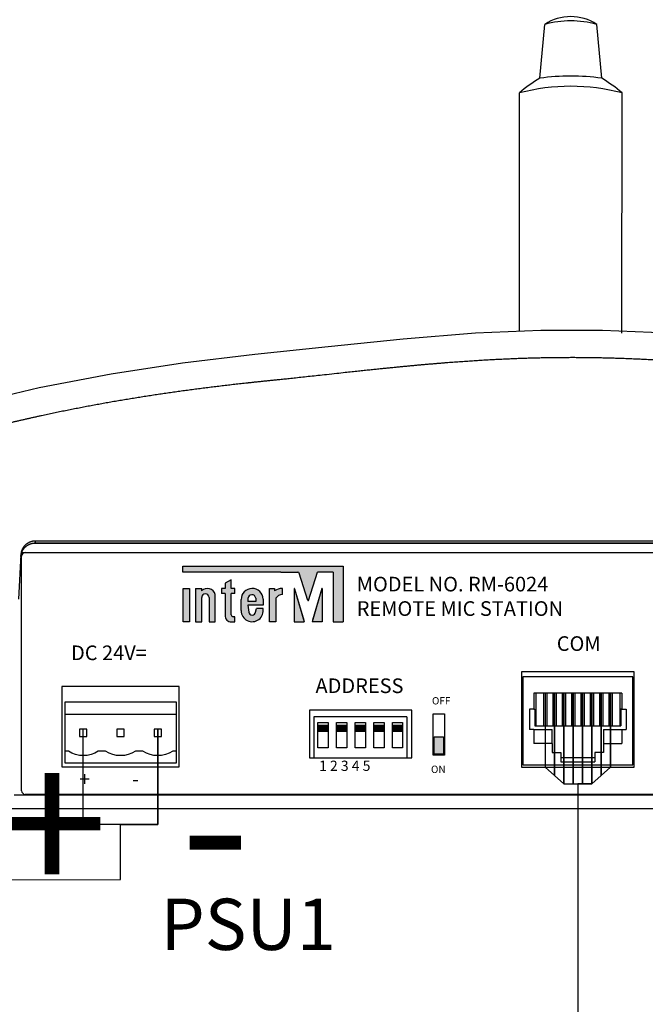
# Model space of a CAD drawing. Units: inches. Extents: x -4690 to 1332, y -274 to 1222.
# Drawn here: x 498 to 540, y 729 to 796 of the extents above; entities that cross this region are included whole.
import ezdxf
from ezdxf.lldxf.tags import DXFTag

# ---------------------------------------------------------------- set-up
doc = ezdxf.new("R2010")
doc.units = ezdxf.units.IN
doc.header["$MEASUREMENT"] = 0
for name, color, linetype in [('drawing', 250, 'Continuous'), ('DWG', 7, 'Continuous'), ('LINE', 7, 'Continuous')]:
    doc.layers.add(name, color=color, linetype=linetype)
doc.layers.add('RS-422', color=6, linetype='422', lineweight=25)
doc.layers.add('Питание 24В', color=7, linetype='24', lineweight=25, true_color=0xf8991e)
doc.styles.add('INTER-M', font='romans.shx')
doc.styles.add('SIMPLEX', font='SIMPLEX.shx', dxfattribs={"oblique": 7})
doc.styles.get("Standard").update_dxf_attribs({"font": 'isocpeui.ttf'})
tags = doc.linetypes.add('24', pattern='A,45,-8.5,["24В",Standard,S=2.5,R=0,X=-4,Y=-1.25],-6', length=59.5).pattern_tags.tags
tags[6] = DXFTag(74, 10)
tags = doc.linetypes.add('422', pattern='A,45,-6.8,["RS-422",Standard,S=2.5,R=0,X=-3.5,Y=-1.25],-12', length=63.8).pattern_tags.tags
tags[6] = DXFTag(74, 10)

# ---------------------------------------------------------------- blocks, each defined once
blk = doc.blocks.new('RM-6024')
h = blk.add_hatch(color=256)
h.dxf.hatch_style = 1
h.paths.add_polyline_path([(-16.583, 5.732), (-17.283, 5.732), (-17.283, 5.232), (-16.583, 5.232)])
h = blk.add_hatch(color=256)
h.dxf.hatch_style = 1
h.paths.add_polyline_path([(-15.313, 5.732), (-16.013, 5.732), (-16.013, 5.232), (-15.313, 5.232)])
h = blk.add_hatch(color=256)
h.dxf.hatch_style = 1
h.paths.add_polyline_path([(-14.043, 5.732), (-14.743, 5.732), (-14.743, 5.232), (-14.043, 5.232)])
h = blk.add_hatch(color=256)
h.dxf.hatch_style = 1
h.paths.add_polyline_path([(-12.773, 5.732), (-13.473, 5.732), (-13.473, 5.232), (-12.773, 5.232)])
h = blk.add_hatch(color=256)
h.dxf.hatch_style = 1
h.paths.add_polyline_path([(-11.503, 5.732), (-12.203, 5.732), (-12.203, 5.232), (-11.503, 5.232)])
h = blk.add_hatch(color=256)
h.dxf.hatch_style = 1
h.paths.add_polyline_path([(-9.359, 3.713), (-8.709, 3.713), (-8.709, 4.895), (-9.359, 4.895)])
at = {"layer": 'LINE'}
for points in [[(-15.57, 16.549), (-26.49, 16.549), (-26.49, 16.129), (-19.805, 16.129), (-18.643, 16.129, -0.326015), (-18.563, 16.071), (-17.966, 14.21, 0.734064), (-17.934, 14.21, -0.002925), (-17.934, 14.21), (-17.319, 16.129), (-16.241, 16.129), (-16.241, 12.741), (-15.57, 12.741)], [(-15.57, 16.549), (-26.49, 16.549), (-26.49, 16.129), (-19.805, 16.129), (-18.643, 16.129, -0.326015), (-18.563, 16.071), (-17.966, 14.21, 0.734064), (-17.934, 14.21, -0.002925), (-17.934, 14.21), (-17.319, 16.129), (-16.241, 16.129), (-16.241, 12.741), (-15.57, 12.741)], [(-22.942, 15.02), (-23.194, 15.02), (-23.194, 15.607), (-23.613, 15.389), (-23.613, 15.02), (-23.865, 15.02), (-23.865, 14.684), (-23.613, 14.684), (-23.613, 13.194, 0.482117), (-23.178, 12.753), (-22.942, 12.753), (-22.942, 13.09), (-23.068, 13.09, -0.414214), (-23.194, 13.215), (-23.194, 14.684), (-22.942, 14.684)], [(-22.942, 15.02), (-23.194, 15.02), (-23.194, 15.607), (-23.613, 15.389), (-23.613, 15.02), (-23.865, 15.02), (-23.865, 14.684), (-23.613, 14.684), (-23.613, 13.194, 0.482117), (-23.178, 12.753), (-22.942, 12.753), (-22.942, 13.09), (-23.068, 13.09, -0.414214), (-23.194, 13.215), (-23.194, 14.684), (-22.942, 14.684)], [(-26.055, 15.02), (-26.474, 15.02), (-26.474, 12.753), (-26.055, 12.753)], [(-26.055, 15.02), (-26.474, 15.02), (-26.474, 12.753), (-26.055, 12.753)], [(-25.215, 14.848), (-25.215, 15.021), (-25.635, 15.021), (-25.635, 12.753), (-25.215, 12.753), (-25.215, 14.398, -1), (-24.711, 14.398), (-24.711, 12.753), (-24.292, 12.753), (-24.292, 14.6, 0.610204)], [(-25.215, 14.848), (-25.215, 15.021), (-25.635, 15.021), (-25.635, 12.753), (-25.215, 12.753), (-25.215, 14.398, -1), (-24.711, 14.398), (-24.711, 12.753), (-24.292, 12.753), (-24.292, 14.6, 0.610204)], [(-19.711, 14.602), (-19.711, 15.022, 0.144895), (-20.24, 14.851), (-20.24, 15.019), (-20.576, 15.019), (-20.576, 12.753), (-20.156, 12.753), (-20.156, 14.348, -0.242196)], [(-19.711, 14.602), (-19.711, 15.022, 0.144895), (-20.24, 14.851), (-20.24, 15.019), (-20.576, 15.019), (-20.576, 12.753), (-20.156, 12.753), (-20.156, 14.348, -0.242196)], [(-18.877, 15.003, 1.157415), (-18.907, 14.989, -0.148069), (-18.91, 14.998), (-18.91, 12.741), (-18.214, 12.741)], [(-18.877, 15.003, 1.157415), (-18.907, 14.989, -0.148069), (-18.91, 14.998), (-18.91, 12.741), (-18.214, 12.741)], [(-16.991, 15.011, 0.861674), (-17.024, 15.016), (-17.686, 12.741), (-16.991, 12.741)], [(-16.991, 15.011, 0.861674), (-17.024, 15.016), (-17.686, 12.741), (-16.991, 12.741)]]:
    blk.add_hatch(color=256, dxfattribs=at).paths.add_polyline_path(points)
h = blk.add_hatch(color=256, dxfattribs=at)
h.paths.add_polyline_path([(-22.522, 14.266), (-22.522, 13.508, 1.100916), (-21.025, 13.653), (-21.481, 13.653), (-21.533, 13.414, -0.866012), (-22.005, 13.414), (-22.055, 13.887), (-21.012, 13.887), (-21.012, 14.3, 0.976883)])
h.paths.add_polyline_path([(-21.527, 14.363), (-21.527, 14.139), (-22.055, 14.139), (-22.055, 14.343, -0.905216)], flags=16)
h = blk.add_hatch(color=256, dxfattribs=at)
h.paths.add_polyline_path([(-22.522, 14.266), (-22.522, 13.508, 1.100916), (-21.025, 13.653), (-21.481, 13.653), (-21.533, 13.414, -0.866012), (-22.005, 13.414), (-22.055, 13.887), (-21.012, 13.887), (-21.012, 14.3, 0.976883)])
h.paths.add_polyline_path([(-21.527, 14.363), (-21.527, 14.139), (-22.055, 14.139), (-22.055, 14.343, -0.905216)], flags=16)
at = {"color": 7, "linetype": 'Continuous'}
for p, q in [((-6.539, 32.432), (-11.462, 32.04)), ((-2.084, 32.621), (-6.539, 32.432)), ((2.141, 32.62), (-2.084, 32.621)), ((6.607, 32.428), (2.141, 32.62)), ((-11.462, 32.04), (-16.579, 31.51)), ((-21.598, 30.976), (-26.531, 30.389)), ((-16.579, 31.51), (-21.598, 30.976)), ((-26.531, 30.389), (-31.4, 29.646)), ((-31.4, 29.646), (-36.296, 28.702)), ((-36.296, 28.702), (-41.233, 27.526)), ((36.551, 18.257), (-36.551, 18.257)), ((-36.551, 18.125), (-36.551, 18.257)), ((-37.489, 17.484), (37.489, 17.484)), ((-37.25, 17.472), (37.25, 17.472)), ((-36.668, 18.118), (36.668, 18.118)), ((-36.551, 18.125), (36.551, 18.125)), ((-37.55, 17.328), (-37.712, 14.283)), ((-37.5, 1.222), (-37.5, 17.222)), ((-3.4, 9.338), (-3.4, 2.838)), ((4.3, 9.338), (-3.4, 9.338)), ((4.2, 8.988), (-3.3, 8.988)), ((-3.3, 8.988), (-3.3, 2.988)), ((4.2, 2.988), (4.2, 8.988)), ((4.3, 2.838), (4.3, 9.338)), ((3.45, 7.888), (-2.55, 7.888)), ((-2.55, 7.888), (-2.55, 6.788)), ((-2.408, 7.888), (-2.408, 5.656)), ((-1.885, 7.888), (-1.885, 5.656)), ((-1.66, 7.888), (-1.66, 5.656)), ((-1.25, 7.888), (-1.25, 5.656)), ((-1.025, 7.888), (-1.025, 5.656)), ((-0.615, 7.888), (-0.615, 5.656)), ((-0.39, 7.888), (-0.39, 5.656)), ((0.02, 7.888), (0.02, 5.656)), ((0.245, 7.888), (0.245, 5.656)), ((0.655, 7.888), (0.655, 5.656)), ((0.88, 7.888), (0.88, 5.656)), ((1.29, 7.888), (1.29, 5.656)), ((1.515, 7.888), (1.515, 5.656)), ((1.925, 7.888), (1.925, 5.656)), ((2.15, 7.888), (2.15, 5.656)), ((2.56, 7.888), (2.56, 5.656)), ((2.785, 7.888), (2.785, 5.656)), ((3.308, 7.888), (3.308, 5.656)), ((3.45, 7.888), (3.45, 6.788)), ((-2.85, 6.788), (-2.85, 5.388)), ((-2.55, 6.788), (-2.85, 6.788)), ((-2.55, 6.788), (-2.484, 6.788)), ((-2.484, 6.788), (-2.484, 5.656)), ((3.45, 6.788), (3.384, 6.788)), ((3.384, 6.788), (3.384, 5.656)), ((3.45, 6.788), (3.75, 6.788)), ((3.75, 6.788), (3.75, 5.388)), ((-10.868, 6.713), (-17.868, 6.713)), ((-17.868, 6.713), (-17.868, 3.463)), ((-17.568, 6.261), (-17.568, 3.463)), ((-11.218, 6.261), (-17.568, 6.261)), ((-11.218, 6.261), (-11.218, 3.463)), ((-10.868, 3.463), (-10.868, 6.713)), ((-17.283, 4.136), (-17.283, 5.886)), ((-17.283, 5.886), (-16.583, 5.886)), ((-16.583, 5.386), (-17.283, 5.386)), ((-16.583, 5.886), (-16.583, 4.136)), ((-16.013, 4.136), (-16.013, 5.886)), ((-16.013, 5.886), (-15.313, 5.886)), ((-15.313, 5.386), (-16.013, 5.386)), ((-15.313, 5.886), (-15.313, 4.136)), ((-14.743, 4.136), (-14.743, 5.886)), ((-14.743, 5.886), (-14.043, 5.886)), ((-14.043, 5.386), (-14.743, 5.386)), ((-14.043, 5.886), (-14.043, 4.136)), ((-13.473, 4.136), (-13.473, 5.886)), ((-13.473, 5.886), (-12.773, 5.886)), ((-12.773, 5.386), (-13.473, 5.386)), ((-12.773, 5.886), (-12.773, 4.136)), ((-12.203, 4.136), (-12.203, 5.886)), ((-12.203, 5.886), (-11.503, 5.886)), ((-11.503, 5.386), (-12.203, 5.386)), ((-11.503, 5.886), (-11.503, 4.136)), ((-2.55, 5.388), (-2.85, 5.388)), ((-2.55, 5.388), (-1.3, 5.388)), ((-2.55, 5.388), (-2.55, 4.438)), ((-2.484, 5.656), (3.384, 5.656)), ((-1.3, 4.438), (-1.3, 5.388)), ((2.2, 5.388), (3.75, 5.388)), ((2.2, 5.388), (2.2, 3.838)), ((3.45, 5.388), (3.45, 4.438)), ((-16.583, 4.136), (-17.283, 4.136)), ((-15.313, 4.136), (-16.013, 4.136)), ((-14.043, 4.136), (-14.743, 4.136)), ((-12.773, 4.136), (-13.473, 4.136)), ((-11.503, 4.136), (-12.203, 4.136)), ((-1.3, 4.438), (-2.55, 4.438)), ((-1.3, 4.438), (-1.3, 3.838)), ((2.2, 4.438), (3.45, 4.438)), ((-17.868, 3.463), (-10.868, 3.463)), ((-1.3, 3.838), (-0.7, 3.838)), ((-0.7, 3.838), (-0.7, 3.188)), ((-0.7, 3.488), (1.6, 3.488)), ((1.6, 3.838), (1.6, 3.188)), ((2.2, 3.838), (1.6, 3.838)), ((-3.4, 2.838), (4.3, 2.838)), ((-3.3, 2.988), (4.2, 2.988)), ((-0.7, 3.188), (1.6, 3.188)), ((38.016, 0.913), (-38.016, 0.913)), ((37.25, 0.972), (-37.25, 0.972)), ((-39.01, 0), (39.01, 0))]:
    blk.add_line(p, q, dxfattribs=at)
at = {"color": 7, "lineweight": -3}
blk.add_line((-26.94, 6.413), (-34.56, 6.413), dxfattribs=at)
at = {"color": 7}
blk.add_lwpolyline([(-26.75, 8.34), (-34.75, 8.34), (-34.75, 2.84), (-26.75, 2.84)], close=True, dxfattribs=at)
at = {"color": 7, "lineweight": -3}
for points in [[(-34.56, 7.263), (-34.56, 3.113), (-26.94, 3.113), (-26.94, 7.263)], [(-33.54, 5.413), (-33.54, 4.913), (-33.04, 4.913), (-33.04, 5.413)], [(-31, 5.413), (-31, 4.913), (-30.5, 4.913), (-30.5, 5.413)], [(-28.46, 5.413), (-28.46, 4.913), (-27.96, 4.913), (-27.96, 5.413)]]:
    blk.add_lwpolyline(points, close=True, dxfattribs=at)
for points in [[(-9.419, 6.478), (-8.655, 6.478), (-8.655, 3.655), (-9.419, 3.655)], [(-17.283, 5.886), (-16.583, 5.886), (-16.583, 5.386), (-17.283, 5.386)], [(-9.359, 4.895), (-8.709, 4.895), (-8.709, 3.713), (-9.359, 3.713)]]:
    blk.add_lwpolyline(points, close=True)
blk.add_lwpolyline([(-26.94, 3.913), (-27.19, 3.913, -0.294118), (-29.23, 3.913), (-29.73, 3.913, -0.294118), (-31.77, 3.913), (-32.27, 3.913, -0.294118), (-34.31, 3.913), (-34.56, 3.913)], format="xyb", dxfattribs=at)
at = {"color": 7, "linetype": 'Continuous'}
for centre, start, end in [((-37.25, 17.222), 90, 180), ((-37.25, 1.222), 180, 270)]:
    blk.add_arc(centre, 0.25, start, end, dxfattribs=at)
for points, start_tangent, end_tangent in [([(-43.2, 25.047), (-43.168, 25.056), (-43.071, 25.082), (-42.974, 25.109), (-42.877, 25.136), (-42.779, 25.163), (-42.68, 25.191), (-42.581, 25.219), (-42.482, 25.246), (-42.382, 25.274), (-42.283, 25.302), (-42.184, 25.329), (-42.084, 25.357), (-41.984, 25.384), (-41.885, 25.411), (-41.785, 25.439), (-41.684, 25.466), (-41.584, 25.493), (-41.483, 25.52), (-41.383, 25.547), (-41.282, 25.574), (-41.18, 25.602), (-41.079, 25.629), (-40.977, 25.656), (-40.875, 25.683), (-40.773, 25.71), (-40.67, 25.736), (-40.567, 25.763), (-40.464, 25.79), (-40.361, 25.817), (-40.257, 25.844), (-40.153, 25.871), (-40.048, 25.897), (-39.944, 25.924), (-39.839, 25.951), (-39.733, 25.978), (-39.628, 26.004), (-39.522, 26.031), (-39.416, 26.058), (-39.309, 26.084), (-39.202, 26.111), (-39.094, 26.137), (-38.987, 26.164), (-38.879, 26.191), (-38.77, 26.217), (-38.661, 26.244), (-38.552, 26.27), (-38.442, 26.296), (-38.332, 26.323), (-38.222, 26.349), (-38.111, 26.376), (-38, 26.402), (-37.888, 26.428), (-37.776, 26.455), (-37.664, 26.481), (-37.551, 26.507), (-37.438, 26.533), (-37.324, 26.559), (-37.21, 26.586), (-37.095, 26.612), (-36.98, 26.638), (-36.865, 26.664), (-36.749, 26.69), (-36.633, 26.716), (-36.516, 26.742), (-36.399, 26.768), (-36.282, 26.794), (-36.163, 26.82), (-36.134, 26.826), (-35.93, 26.87), (-35.726, 26.914), (-35.522, 26.958), (-35.317, 27.001), (-35.113, 27.044), (-34.908, 27.086), (-34.703, 27.129), (-34.498, 27.17), (-34.293, 27.212), (-34.089, 27.253), (-33.884, 27.293), (-33.679, 27.333), (-33.474, 27.373), (-33.269, 27.413), (-33.063, 27.452), (-32.858, 27.491), (-32.652, 27.529), (-32.446, 27.567), (-32.24, 27.605), (-32.034, 27.642), (-31.828, 27.68), (-31.621, 27.716), (-31.415, 27.753), (-31.208, 27.789), (-31.001, 27.825), (-30.794, 27.86), (-30.586, 27.895), (-30.379, 27.93), (-30.171, 27.964), (-29.963, 27.999), (-29.754, 28.032), (-29.546, 28.066), (-29.337, 28.099), (-29.128, 28.132), (-28.919, 28.165), (-28.71, 28.197), (-28.5, 28.229), (-28.29, 28.26), (-28.08, 28.292), (-27.87, 28.323), (-27.659, 28.354), (-27.449, 28.384), (-27.238, 28.415), (-27.026, 28.444), (-26.815, 28.474), (-26.603, 28.504), (-26.391, 28.533), (-26.179, 28.561), (-25.966, 28.59), (-25.753, 28.618), (-25.54, 28.646), (-25.327, 28.674), (-25.113, 28.701), (-24.899, 28.728), (-24.685, 28.755), (-24.471, 28.782), (-24.256, 28.808), (-24.041, 28.834), (-23.826, 28.86), (-23.61, 28.886), (-23.395, 28.911), (-23.179, 28.936), (-22.962, 28.961), (-22.746, 28.985), (-22.529, 29.01), (-22.312, 29.034), (-22.095, 29.057), (-22.01, 29.066), (-21.776, 29.091), (-21.543, 29.116), (-21.31, 29.14), (-21.075, 29.164), (-20.828, 29.189), (-20.563, 29.216), (-20.276, 29.246), (-19.963, 29.279), (-19.618, 29.315), (-19.235, 29.355), (-18.807, 29.401), (-18.321, 29.453), (-17.813, 29.508), (-17.28, 29.566), (-16.696, 29.63), (-15.995, 29.706), (-15.43, 29.768), (-14.957, 29.819), (-14.526, 29.865), (-14.123, 29.907), (-13.746, 29.947), (-13.388, 29.984), (-13.045, 30.019), (-12.716, 30.052), (-12.399, 30.084), (-12.091, 30.115), (-11.792, 30.144), (-11.501, 30.172), (-11.218, 30.199), (-10.94, 30.225), (-10.669, 30.25), (-10.403, 30.274), (-10.142, 30.297), (-9.885, 30.32), (-9.633, 30.342), (-9.384, 30.363), (-9.138, 30.383), (-8.896, 30.403), (-8.657, 30.422), (-8.421, 30.441), (-8.187, 30.459), (-7.957, 30.476), (-7.728, 30.493), (-7.502, 30.509), (-7.278, 30.525), (-7.056, 30.54), (-6.836, 30.555), (-6.618, 30.569), (-6.402, 30.583), (-6.187, 30.596), (-5.974, 30.609), (-5.762, 30.621), (-5.552, 30.633), (-5.344, 30.644), (-5.136, 30.655), (-4.93, 30.665), (-4.725, 30.675), (-4.522, 30.685), (-4.319, 30.694), (-4.118, 30.703), (-3.918, 30.711), (-3.718, 30.719), (-3.52, 30.726), (-3.323, 30.733), (-3.126, 30.739), (-2.93, 30.746), (-2.735, 30.751), (-2.54, 30.757), (-2.346, 30.762), (-2.153, 30.766), (-1.96, 30.77), (-1.768, 30.774), (-1.575, 30.778), (-1.384, 30.781), (-1.192, 30.783), (-1.001, 30.785), (-0.811, 30.787), (-0.62, 30.789), (-0.43, 30.79), (-0.239, 30.79), (-0.049, 30.791), (0.141, 30.791), (0.331, 30.79), (0.522, 30.789), (0.712, 30.788), (0.903, 30.786), (1.093, 30.784), (1.285, 30.782), (1.476, 30.779), (1.668, 30.776), (1.86, 30.772), (2.053, 30.768), (2.246, 30.764), (2.439, 30.759), (2.633, 30.754), (2.828, 30.749), (3.023, 30.743), (3.22, 30.736), (3.416, 30.73), (3.614, 30.723), (3.813, 30.715), (4.033, 30.706), (4.253, 30.697), (4.473, 30.687), (4.693, 30.677), (4.912, 30.666), (5.131, 30.655), (5.35, 30.644), (5.569, 30.632), (5.788, 30.62), (6.017, 30.606), (6.229, 30.593), (6.442, 30.58), (6.655, 30.567), (6.868, 30.553), (7.082, 30.538), (7.297, 30.524), (7.512, 30.509), (7.728, 30.493), (7.944, 30.477), (8.161, 30.461), (8.378, 30.444), (8.596, 30.427), (8.814, 30.41), (9.034, 30.392), (9.253, 30.374), (9.474, 30.355), (9.695, 30.336), (9.917, 30.317), (10.139, 30.298), (10.362, 30.278), (10.586, 30.257), (10.811, 30.237), (11.036, 30.216), (11.263, 30.195), (11.489, 30.173), (11.717, 30.151), (11.946, 30.129), (12.175, 30.106), (12.405, 30.084), (12.636, 30.06), (12.868, 30.037), (13.101, 30.013), (13.335, 29.989), (13.57, 29.965), (13.806, 29.94), (14.042, 29.916), (14.28, 29.891), (14.519, 29.865), (14.759, 29.84), (15, 29.814), (15.242, 29.788), (15.485, 29.762), (15.729, 29.735), (15.975, 29.708), (16.221, 29.682), (16.469, 29.655), (16.719, 29.627), (16.969, 29.6), (17.221, 29.573), (17.474, 29.545), (17.729, 29.517), (17.985, 29.489), (18.243, 29.462), (18.502, 29.434), (18.764, 29.406), (19.026, 29.378), (19.291, 29.349), (19.557, 29.321), (19.825, 29.293), (20.095, 29.265), (20.367, 29.236), (20.641, 29.208), (20.917, 29.18), (21.196, 29.151), (21.429, 29.127), (21.661, 29.103), (21.894, 29.079), (22.129, 29.053), (22.365, 29.028), (22.603, 29.001), (22.844, 28.974), (23.088, 28.947), (23.335, 28.918), (23.583, 28.889), (23.83, 28.86), (24.074, 28.83), (24.318, 28.801), (24.56, 28.771), (24.802, 28.741), (25.043, 28.71), (25.283, 28.679), (25.523, 28.648), (25.763, 28.617), (26.001, 28.585), (26.237, 28.553), (26.472, 28.521), (26.706, 28.489), (26.938, 28.457), (27.169, 28.424), (27.4, 28.391), (27.63, 28.358), (27.859, 28.325), (28.088, 28.291), (28.316, 28.257), (28.543, 28.222), (28.768, 28.188), (28.993, 28.153), (29.216, 28.118), (29.438, 28.083), (29.659, 28.048), (29.879, 28.012), (30.098, 27.976), (30.316, 27.94), (30.533, 27.904), (30.748, 27.868), (30.963, 27.831), (31.178, 27.794), (31.391, 27.757), (31.605, 27.719), (31.818, 27.681), (32.031, 27.643), (32.243, 27.605), (32.455, 27.566), (32.666, 27.527), (32.876, 27.487), (33.085, 27.448), (33.293, 27.408), (33.501, 27.368), (33.707, 27.328), (33.912, 27.288), (34.116, 27.247), (34.32, 27.206), (34.524, 27.165), (34.729, 27.123), (34.934, 27.081), (35.139, 27.038), (35.344, 26.995), (35.441, 26.975), (35.646, 26.931), (35.851, 26.887), (36.055, 26.843), (36.259, 26.799), (36.463, 26.754), (36.666, 26.709), (36.868, 26.663), (37.07, 26.617), (37.272, 26.571), (37.473, 26.525), (37.673, 26.479), (37.874, 26.432), (38.075, 26.384), (38.276, 26.336), (38.477, 26.288), (38.678, 26.239), (38.88, 26.19), (39.081, 26.141), (39.283, 26.091), (39.484, 26.041), (39.685, 25.99), (39.887, 25.939), (40.088, 25.887), (40.289, 25.836), (40.49, 25.783), (40.691, 25.731), (40.892, 25.678), (41.093, 25.625), (41.294, 25.571), (41.495, 25.517), (41.696, 25.463), (41.897, 25.408), (42.097, 25.353), (42.298, 25.297), (42.499, 25.242), (42.7, 25.185), (42.901, 25.129), (43.003, 25.101), (43.099, 25.074), (43.196, 25.048), (43.293, 25.022), (43.39, 24.997), (43.487, 24.972), (43.585, 24.947), (43.65, 24.931)], (0.966011, 0.2585), (0.970414, -0.241448)), ([(-36.551, 18.257), (-36.577, 18.257), (-36.62, 18.255), (-36.664, 18.251), (-36.708, 18.245), (-36.751, 18.238), (-36.794, 18.228), (-36.836, 18.217), (-36.878, 18.204), (-36.919, 18.189), (-36.959, 18.172), (-36.999, 18.153), (-37.038, 18.133), (-37.076, 18.111), (-37.113, 18.088), (-37.148, 18.063), (-37.183, 18.037), (-37.216, 18.009), (-37.249, 17.979), (-37.279, 17.949), (-37.309, 17.917), (-37.337, 17.883), (-37.363, 17.849), (-37.388, 17.813), (-37.411, 17.777), (-37.433, 17.739), (-37.453, 17.701), (-37.471, 17.662), (-37.487, 17.622), (-37.502, 17.581), (-37.514, 17.54), (-37.525, 17.498), (-37.534, 17.456), (-37.541, 17.414), (-37.546, 17.371), (-37.55, 17.328)], (-0.999456, 0.032984), (-0.053378, -0.998574)), ([(-37.55, 17.195), (-37.548, 17.22), (-37.544, 17.263), (-37.537, 17.306), (-37.529, 17.348), (-37.519, 17.39), (-37.507, 17.431), (-37.493, 17.472), (-37.478, 17.512), (-37.46, 17.552), (-37.441, 17.591), (-37.42, 17.629), (-37.398, 17.666), (-37.374, 17.702), (-37.348, 17.736), (-37.321, 17.77), (-37.292, 17.803), (-37.262, 17.834), (-37.23, 17.864), (-37.197, 17.892), (-37.163, 17.919), (-37.128, 17.945), (-37.091, 17.969), (-37.054, 17.992), (-37.015, 18.012), (-36.976, 18.032), (-36.936, 18.049), (-36.895, 18.065), (-36.854, 18.079), (-36.811, 18.091), (-36.769, 18.101), (-36.726, 18.11), (-36.682, 18.116), (-36.639, 18.121), (-36.595, 18.124), (-36.551, 18.125)], (0.01909, 0.999818), (1, 0.000021))]:
    blk.add_spline(points, degree=3, dxfattribs=dict(at, start_tangent=start_tangent, end_tangent=end_tangent))
at = {"layer": 'DWG', "color": 7}
for p, q in [((-2.144, 49.83), (-1.806, 53.506)), ((2.076, 49.83), (1.738, 53.506)), ((-3.534, 32.56), (-3.534, 48.835)), ((3.462, 32.439), (3.466, 48.835))]:
    blk.add_line(p, q, dxfattribs=at)
for centre, radius, start, end in [((-0.034, 50.828), 3.211, 56.50154, 123.49846), ((-0.034, 47.01), 6.733, 74.73788, 105.26212), ((2.96, 41.227), 10.003, 120.68042, 130.48164), ((-0.034, 35.374), 14.608, 81.69491, 98.30509), ((-3.028, 41.227), 10.003, 49.51836, 59.31958), ((-0.034, 35.374), 13.908, 75.42489, 104.57511)]:
    blk.add_arc(centre, radius, start, end, dxfattribs=at)
at = {"layer": 'LINE'}
for p, q in [((-26.49, 16.549), (-15.57, 16.549)), ((-26.49, 16.129), (-26.49, 16.549)), ((-26.49, 16.549), (-15.57, 16.549)), ((-26.49, 16.129), (-26.49, 16.549)), ((-26.49, 16.213), (-26.49, 16.465)), ((-26.49, 16.213), (-26.49, 16.465)), ((-19.805, 16.129), (-26.49, 16.129)), ((-19.805, 16.129), (-26.49, 16.129)), ((-26.406, 16.549), (-15.653, 16.549)), ((-26.406, 16.549), (-15.653, 16.549)), ((-19.805, 16.129), (-26.406, 16.129)), ((-19.805, 16.129), (-26.406, 16.129)), ((-19.805, 16.129), (-18.643, 16.129)), ((-19.805, 16.129), (-18.643, 16.129)), ((-19.805, 16.129), (-18.643, 16.129)), ((-19.805, 16.129), (-18.643, 16.129)), ((-17.934, 14.21), (-17.319, 16.129)), ((-17.934, 14.21), (-17.319, 16.129)), ((-17.934, 14.21), (-17.319, 16.129)), ((-17.934, 14.21), (-17.319, 16.129)), ((-16.325, 16.129), (-17.319, 16.129)), ((-16.241, 16.129), (-17.319, 16.129)), ((-16.325, 16.129), (-17.319, 16.129)), ((-16.241, 16.129), (-17.319, 16.129)), ((-16.241, 16.129), (-16.241, 12.741)), ((-16.241, 16.129), (-16.241, 12.741)), ((-15.57, 16.549), (-15.57, 12.741)), ((-15.57, 16.549), (-15.57, 12.741)), ((-15.57, 16.465), (-15.57, 12.825)), ((-15.57, 16.465), (-15.57, 12.825)), ((-23.194, 15.607), (-23.613, 15.389)), ((-23.194, 15.607), (-23.613, 15.389)), ((-23.194, 15.02), (-23.194, 15.607)), ((-23.194, 15.02), (-23.194, 15.607)), ((-23.194, 15.104), (-23.194, 15.469)), ((-23.194, 15.104), (-23.194, 15.469)), ((-17.966, 14.21), (-18.563, 16.071)), ((-17.966, 14.21), (-18.563, 16.071)), ((-17.966, 14.21), (-18.563, 16.071)), ((-17.966, 14.21), (-18.563, 16.071)), ((-16.241, 16.045), (-16.241, 12.825)), ((-16.241, 16.045), (-16.241, 12.825)), ((-25.635, 15.021), (-25.635, 12.753)), ((-25.635, 15.021), (-25.215, 15.021)), ((-25.635, 15.021), (-25.635, 12.753)), ((-25.635, 15.021), (-25.215, 15.021)), ((-25.635, 14.937), (-25.635, 12.837)), ((-25.635, 14.937), (-25.635, 12.837)), ((-25.551, 15.021), (-25.299, 15.021)), ((-25.551, 15.021), (-25.299, 15.021)), ((-25.215, 14.848), (-25.215, 15.021)), ((-25.215, 14.848), (-25.215, 15.021)), ((-25.215, 14.889), (-25.215, 14.937)), ((-25.215, 14.889), (-25.215, 14.937)), ((-23.613, 15.02), (-23.865, 15.02)), ((-23.865, 15.02), (-23.865, 14.684)), ((-23.613, 15.02), (-23.865, 15.02)), ((-23.865, 15.02), (-23.865, 14.684)), ((-23.865, 14.936), (-23.865, 14.768)), ((-23.865, 14.936), (-23.865, 14.768)), ((-23.613, 15.02), (-23.781, 15.02)), ((-23.613, 15.02), (-23.781, 15.02)), ((-23.613, 15.389), (-23.613, 15.02)), ((-23.613, 15.389), (-23.613, 15.02)), ((-23.613, 15.338), (-23.613, 15.02)), ((-23.613, 15.338), (-23.613, 15.02)), ((-22.942, 15.02), (-23.194, 15.02)), ((-22.942, 15.02), (-23.194, 15.02)), ((-23.026, 15.02), (-23.11, 15.02)), ((-23.026, 15.02), (-23.11, 15.02)), ((-22.942, 14.684), (-22.942, 15.02)), ((-22.942, 14.684), (-22.942, 15.02)), ((-22.942, 14.768), (-22.942, 14.936)), ((-22.942, 14.768), (-22.942, 14.936)), ((-20.576, 15.019), (-20.24, 15.019)), ((-20.576, 12.753), (-20.576, 15.019)), ((-20.576, 15.019), (-20.24, 15.019)), ((-20.576, 12.753), (-20.576, 15.019)), ((-20.576, 12.837), (-20.576, 14.935)), ((-20.576, 12.837), (-20.576, 14.935)), ((-20.492, 15.019), (-20.24, 15.019)), ((-20.492, 15.019), (-20.24, 15.019)), ((-20.24, 15.019), (-20.24, 14.851)), ((-20.24, 15.019), (-20.24, 14.851)), ((-19.711, 14.602), (-19.711, 15.022)), ((-19.711, 14.602), (-19.711, 15.022)), ((-19.711, 14.678), (-19.711, 14.932)), ((-19.711, 14.678), (-19.711, 14.932)), ((-18.91, 14.998), (-18.91, 12.825)), ((-18.91, 14.998), (-18.91, 12.741)), ((-18.91, 14.998), (-18.91, 12.825)), ((-18.91, 14.998), (-18.91, 12.741)), ((-18.877, 15.003), (-18.246, 12.849)), ((-18.877, 15.003), (-18.214, 12.741)), ((-18.877, 15.003), (-18.246, 12.849)), ((-18.877, 15.003), (-18.214, 12.741)), ((-17.024, 15.016), (-17.686, 12.741)), ((-17.024, 15.016), (-17.686, 12.741)), ((-17.024, 15.016), (-17.654, 12.849)), ((-17.024, 15.016), (-17.654, 12.849)), ((-16.991, 15.011), (-16.991, 12.825)), ((-16.991, 15.011), (-16.991, 12.741)), ((-16.991, 15.011), (-16.991, 12.825)), ((-16.991, 15.011), (-16.991, 12.741)), ((-25.215, 12.837), (-25.215, 14.398)), ((-25.215, 12.753), (-25.215, 14.398)), ((-25.215, 12.837), (-25.215, 14.398)), ((-25.215, 12.753), (-25.215, 14.398)), ((-24.711, 14.398), (-24.711, 12.837)), ((-24.711, 14.398), (-24.711, 12.753)), ((-24.711, 14.398), (-24.711, 12.837)), ((-24.711, 14.398), (-24.711, 12.753)), ((-24.292, 12.837), (-24.292, 14.6)), ((-24.292, 12.753), (-24.292, 14.6)), ((-24.292, 12.837), (-24.292, 14.6)), ((-24.292, 12.753), (-24.292, 14.6)), ((-23.613, 14.684), (-23.865, 14.684)), ((-23.613, 14.684), (-23.865, 14.684)), ((-23.697, 14.684), (-23.781, 14.684)), ((-23.697, 14.684), (-23.781, 14.684)), ((-23.613, 14.684), (-23.613, 13.194)), ((-23.613, 14.684), (-23.613, 13.194)), ((-23.613, 14.6), (-23.613, 13.194)), ((-23.613, 14.6), (-23.613, 13.194)), ((-23.194, 13.215), (-23.194, 14.684)), ((-22.942, 14.684), (-23.194, 14.684)), ((-23.194, 13.215), (-23.194, 14.684)), ((-22.942, 14.684), (-23.194, 14.684)), ((-23.194, 13.215), (-23.194, 14.6)), ((-23.194, 13.215), (-23.194, 14.6)), ((-23.026, 14.684), (-23.11, 14.684)), ((-23.026, 14.684), (-23.11, 14.684)), ((-22.522, 13.508), (-22.522, 14.266)), ((-22.522, 13.508), (-22.522, 14.266)), ((-22.522, 13.508), (-22.522, 14.266)), ((-22.522, 13.508), (-22.522, 14.266)), ((-22.055, 14.343), (-22.055, 14.139)), ((-22.055, 14.343), (-22.055, 14.139)), ((-21.527, 14.139), (-22.055, 14.139)), ((-21.527, 14.139), (-22.055, 14.139)), ((-21.527, 14.363), (-21.527, 14.139)), ((-21.527, 14.363), (-21.527, 14.139)), ((-21.012, 14.3), (-21.012, 13.887)), ((-21.012, 14.3), (-21.012, 13.887)), ((-20.156, 14.348), (-20.156, 12.753)), ((-20.156, 14.348), (-20.156, 12.753)), ((-20.156, 14.322), (-20.156, 12.837)), ((-20.156, 14.322), (-20.156, 12.837)), ((-21.012, 13.887), (-22.055, 13.887)), ((-22.055, 13.887), (-22.005, 13.414)), ((-21.012, 13.887), (-22.055, 13.887)), ((-22.055, 13.887), (-22.005, 13.414)), ((-21.533, 13.414), (-21.481, 13.653)), ((-21.533, 13.414), (-21.481, 13.653)), ((-21.025, 13.653), (-21.481, 13.653)), ((-21.025, 13.653), (-21.481, 13.653)), ((-23.026, 13.09), (-23.068, 13.09)), ((-22.942, 13.09), (-23.068, 13.09)), ((-23.026, 13.09), (-23.068, 13.09)), ((-22.942, 13.09), (-23.068, 13.09)), ((-22.942, 12.753), (-22.942, 13.09)), ((-22.942, 12.753), (-22.942, 13.09)), ((-22.942, 12.837), (-22.942, 13.006)), ((-22.942, 12.837), (-22.942, 13.006)), ((-25.635, 12.753), (-25.215, 12.753)), ((-25.635, 12.753), (-25.215, 12.753)), ((-25.551, 12.753), (-25.299, 12.753)), ((-25.551, 12.753), (-25.299, 12.753)), ((-24.711, 12.753), (-24.292, 12.753)), ((-24.711, 12.753), (-24.292, 12.753)), ((-24.628, 12.753), (-24.376, 12.753)), ((-24.628, 12.753), (-24.376, 12.753)), ((-23.178, 12.753), (-23.026, 12.753)), ((-23.178, 12.753), (-22.942, 12.753)), ((-23.178, 12.753), (-23.026, 12.753)), ((-23.178, 12.753), (-22.942, 12.753)), ((-20.156, 12.753), (-20.576, 12.753)), ((-20.156, 12.753), (-20.576, 12.753)), ((-20.24, 12.753), (-20.492, 12.753)), ((-20.24, 12.753), (-20.492, 12.753)), ((-18.91, 12.741), (-18.214, 12.741)), ((-18.91, 12.741), (-18.214, 12.741)), ((-18.826, 12.741), (-18.326, 12.741)), ((-18.826, 12.741), (-18.326, 12.741)), ((-16.991, 12.741), (-17.686, 12.741)), ((-16.991, 12.741), (-17.686, 12.741)), ((-17.075, 12.741), (-17.574, 12.741)), ((-17.075, 12.741), (-17.574, 12.741)), ((-16.241, 12.741), (-15.57, 12.741)), ((-16.241, 12.741), (-15.57, 12.741))]:
    blk.add_line(p, q, dxfattribs=at)
blk.add_lwpolyline([(-26.055, 15.02), (-26.055, 12.753), (-26.474, 12.753), (-26.474, 15.02)], close=True, dxfattribs=at)
blk.add_lwpolyline([(-26.055, 15.02), (-26.055, 12.753), (-26.474, 12.753), (-26.474, 15.02)], close=True, dxfattribs=at)
blk.add_lwpolyline([(-21.515, 13.887), (-21.515, 13.887)], dxfattribs=at)
blk.add_lwpolyline([(-21.515, 13.887), (-21.515, 13.887)], dxfattribs=at)
blk.add_lwpolyline([(-21.515, 13.887), (-21.515, 13.887)], dxfattribs=at)
blk.add_lwpolyline([(-21.515, 13.887), (-21.515, 13.887)], dxfattribs=at)
for centre, radius, start, end in [((-18.643, 16.045), 0.0839, 17.77305, 90), ((-18.643, 16.045), 0.0839, 17.77305, 90), ((-18.643, 16.045), 0.0839, 17.77305, 90), ((-18.643, 16.045), 0.0839, 17.77305, 90), ((-24.817, 14.486), 0.538, 12.18866, 137.75544), ((-24.817, 14.486), 0.538, 12.18866, 137.75544), ((-21.767, 14.265), 0.756, 2.65334, 179.97352), ((-21.767, 14.265), 0.756, 2.65334, 179.97352), ((-19.686, 14.042), 0.981, 91.42541, 124.40339), ((-19.686, 14.042), 0.981, 91.42541, 124.40339), ((-18.893, 14.998), 0.0168, 16.99747, 180), ((-18.893, 14.998), 0.0168, 16.99747, 180), ((-18.893, 14.998), 0.0168, 16.99747, 180), ((-18.893, 14.998), 0.0168, 16.99747, 180), ((-17.008, 15.011), 0.0168, 0, 163.00253), ((-17.008, 15.011), 0.0168, 0, 163.00253), ((-17.008, 15.011), 0.0168, 0, 163.00253), ((-17.008, 15.011), 0.0168, 0, 163.00253), ((-24.963, 14.398), 0.252, 0, 180), ((-24.963, 14.398), 0.252, 0, 180), ((-24.963, 14.398), 0.252, 0, 180), ((-24.963, 14.398), 0.252, 0, 180), ((-21.79, 14.326), 0.266, 7.84911, 176.45667), ((-21.79, 14.326), 0.266, 7.84911, 176.45667), ((-19.686, 14.042), 0.561, 92.49277, 146.95127), ((-19.686, 14.042), 0.561, 92.49277, 146.95127), ((-17.95, 14.215), 0.0168, 197.77305, 342.22695), ((-17.95, 14.215), 0.0168, 197.77305, 342.22695), ((-17.95, 14.215), 0.0168, 197.77305, 342.22695), ((-17.95, 14.215), 0.0168, 197.77305, 342.22695), ((-21.767, 13.508), 0.755, 180.0178, 11.01798), ((-21.767, 13.508), 0.755, 180.0178, 11.01798), ((-23.22, 13.147), 0.396, 173.16621, 276.12425), ((-23.22, 13.147), 0.396, 173.16621, 276.12425), ((-23.22, 13.147), 0.396, 173.16621, 276.12425), ((-23.22, 13.147), 0.396, 173.16621, 276.12425), ((-23.068, 13.215), 0.126, 180, 270), ((-23.068, 13.215), 0.126, 180, 270), ((-23.068, 13.215), 0.126, 180, 270), ((-23.068, 13.215), 0.126, 180, 270), ((-21.769, 13.448), 0.238, 188.21409, 351.78591), ((-21.769, 13.448), 0.238, 188.21409, 351.78591)]:
    blk.add_arc(centre, radius, start, end, dxfattribs=at)
at = {"layer": 'drawing', "color": 7, "linetype": 'Continuous', "attachment_point": 1, "style": 'SIMPLEX'}
for s, insert, char_height, width in [('COM', (-0.987, 11.76), 1, 3.78624), ('DC 24V=', (-34.127, 11.13), 1, 7.92057), ('ADDRESS', (-17.449, 8.883), 1, 7.80043), ('OFF', (-9.503, 7.606), 0.5, 4.08441), ('1 2 3 4 5', (-17.207, 3.273), 0.7, 8.91926), ('ON', (-9.569, 2.931), 0.5, 10.13066), ('\\pi-3,l4,t4;+^I  -', (-34.578, 2.518), 1, 7.92057)]:
    blk.add_mtext(s, dxfattribs=dict(at, insert=insert, char_height=char_height, width=width))
at = {"layer": 'LINE', "insert": (-14.634, 15.817), "char_height": 1, "width": 17.55111, "attachment_point": 1, "style": 'INTER-M'}
blk.add_mtext('{\\T0.8;MODEL NO. RM-6024 \\PREMOTE MIC STATION}', dxfattribs=at)

msp = doc.modelspace()

# ---------------------------------------------------------------- linework, layer by layer
at = {"layer": 'RS-422'}
msp.add_lwpolyline([(533.609, 750.4), (533.609, 745.35), (534.243, 744.772), (534.243, 750.4), (534.243, 744.772), (534.874, 744.196), (534.874, 750.4), (534.874, 744.196), (535.507, 744.196), (535.507, 750.4), (535.507, 744.196), (536.143, 744.196), (536.143, 750.4), (536.143, 744.196), (536.782, 744.196), (536.782, 750.4), (536.782, 744.196), (537.417, 744.773), (537.417, 750.4), (537.417, 744.773), (538.052, 745.35), (538.052, 750.4), (538.052, 745.35), (536.782, 744.196), (535.825, 744.196), (535.825, 699.845)], dxfattribs=at)
at = {"layer": 'Питание 24В', "linetype": '24'}
msp.add_lwpolyline([(290.9, 127.326), (290.9, 737.645), (504.627, 737.668), (504.627, 737.668), (504.627, 741.432), (507.167, 741.432), (507.167, 747.925), (507.167, 741.432), (502.087, 741.432), (502.087, 747.925)], dxfattribs=at)

# ---------------------------------------------------------------- block references
msp.add_blockref('RM-6024', (535.378, 742.513))

# ---------------------------------------------------------------- texts
at = {"attachment_point": 1}
for s, width, insert, char_height in [('{\\fGOST type A|b0|i0|c0|p34;+}', 5, (496.173, 746.454), 10), ('{\\fGOST type A|b0|i0|c0|p34;-}', 5, (508.719, 746.365), 10), ('\\pi0.92661;PSU1', 12.46724, (504.107, 736.369), 3.5)]:
    msp.add_mtext_dynamic_manual_height_columns(s, width=width, gutter_width=1, heights=[0], dxfattribs=dict(at, insert=insert, char_height=char_height))

doc.saveas('drawing.dxf')
